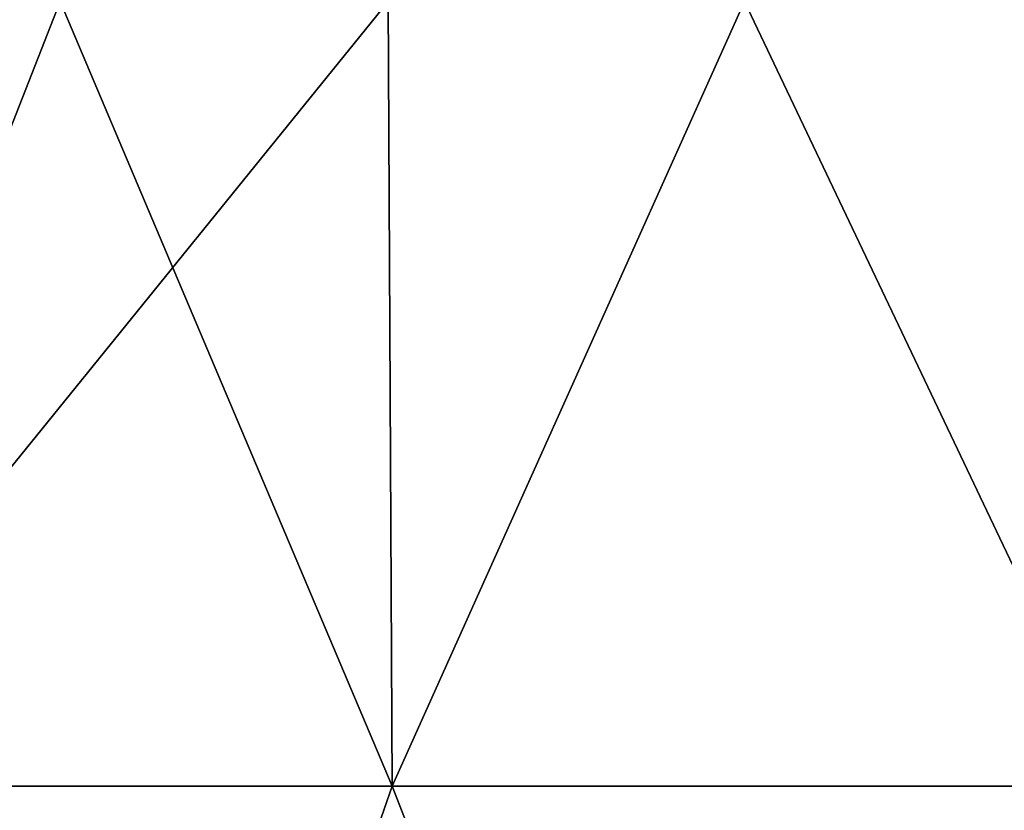
# Model space of a CAD drawing. Units: millimetres. Extents: x -84 to 287, y 0 to 93.
# Drawn here: x -6 to 0, y 76 to 80 of the extents above; entities that cross this region are included whole.
import ezdxf

# ---------------------------------------------------------------- set-up
doc = ezdxf.new("R2010")
doc.units = ezdxf.units.MM
doc.header["$LTSCALE"] = 65.185185
doc.layers.add('123', color=7, linetype='CONTINUOUS')
doc.layers.add('124', color=7, linetype='CONTINUOUS')

msp = doc.modelspace()

# ---------------------------------------------------------------- linework, layer by layer
at = {"layer": '123', "linetype": 'Continuous'}
for points in [[(-7.7301, 75.749, 9.2162), (-3.7816, 75.749, 11.4189), (-5.8307, 80.5926, 8.8424), (-7.7301, 75.749, 9.2162)], [(-7.5858, 80.5926, 7.392), (-7.7301, 75.749, 9.2162), (-5.8307, 80.5926, 8.8424), (-7.5858, 80.5926, 7.392)], [(-5.8307, 80.5926, 8.8424), (-3.7816, 75.749, 11.4189), (-3.8063, 80.5926, 9.8843), (-5.8307, 80.5926, 8.8424)], [(-3.8063, 80.5926, 9.8843), (-3.7816, 75.749, 11.4189), (-1.6059, 80.5926, 10.4693), (-3.8063, 80.5926, 9.8843)], [(-3.7816, 75.749, 11.4189), (0.7011, 75.749, 12.0084), (-1.6059, 80.5926, 10.4693), (-3.7816, 75.749, 11.4189)], [(-1.6059, 80.5926, 10.4693), (0.7011, 75.749, 12.0084), (0.6686, 80.5926, 10.5707), (-1.6059, 80.5926, 10.4693)], [(-8.5636, 70.7322, 7.4537), (-5.5235, 70.7322, 9.9189), (-7.7301, 75.749, 9.2162), (-8.5636, 70.7322, 7.4537)], [(-7.7301, 75.749, 9.2162), (-5.5235, 70.7322, 9.9189), (-3.7816, 75.749, 11.4189), (-7.7301, 75.749, 9.2162)], [(-5.5235, 70.7322, 9.9189), (-1.8269, 70.7322, 11.2051), (-3.7816, 75.749, 11.4189), (-5.5235, 70.7322, 9.9189)], [(-3.7816, 75.749, 11.4189), (-1.8269, 70.7322, 11.2051), (0.7011, 75.749, 12.0084), (-3.7816, 75.749, 11.4189)], [(-1.8269, 70.7322, 11.2051), (2.0868, 70.7322, 11.1597), (0.7011, 75.749, 12.0084), (-1.8269, 70.7322, 11.2051)]]:
    msp.add_3dface(points, dxfattribs=at)
at = {"layer": '124', "linetype": 'Continuous'}
for points in [[(-3.7816, 75.749, -11.4189), (-7.7301, 75.749, -9.2162), (-3.8063, 80.5926, -9.8843), (-3.7816, 75.749, -11.4189)], [(-3.8063, 80.5926, -9.8843), (-7.7301, 75.749, -9.2162), (-5.8307, 80.5926, -8.8424), (-3.8063, 80.5926, -9.8843)], [(-5.8307, 80.5926, -8.8424), (-7.7301, 75.749, -9.2162), (-7.5858, 80.5926, -7.392), (-5.8307, 80.5926, -8.8424)], [(-1.6059, 80.5926, -10.4693), (-3.7816, 75.749, -11.4189), (-3.8063, 80.5926, -9.8843), (-1.6059, 80.5926, -10.4693)], [(0.7011, 75.749, -12.0084), (-3.7816, 75.749, -11.4189), (-1.6059, 80.5926, -10.4693), (0.7011, 75.749, -12.0084)], [(0.6686, 80.5926, -10.5707), (0.7011, 75.749, -12.0084), (-1.6059, 80.5926, -10.4693), (0.6686, 80.5926, -10.5707)], [(-5.5235, 70.7322, -9.9189), (-8.5636, 70.7322, -7.4537), (-7.7301, 75.749, -9.2162), (-5.5235, 70.7322, -9.9189)], [(-3.7816, 75.749, -11.4189), (-5.5235, 70.7322, -9.9189), (-7.7301, 75.749, -9.2162), (-3.7816, 75.749, -11.4189)], [(-1.8269, 70.7322, -11.2052), (-5.5235, 70.7322, -9.9189), (-3.7816, 75.749, -11.4189), (-1.8269, 70.7322, -11.2052)], [(0.7011, 75.749, -12.0084), (-1.8269, 70.7322, -11.2052), (-3.7816, 75.749, -11.4189), (0.7011, 75.749, -12.0084)], [(2.0869, 70.7322, -11.1597), (-1.8269, 70.7322, -11.2052), (0.7011, 75.749, -12.0084), (2.0869, 70.7322, -11.1597)]]:
    msp.add_3dface(points, dxfattribs=at)

doc.saveas('drawing.dxf')
